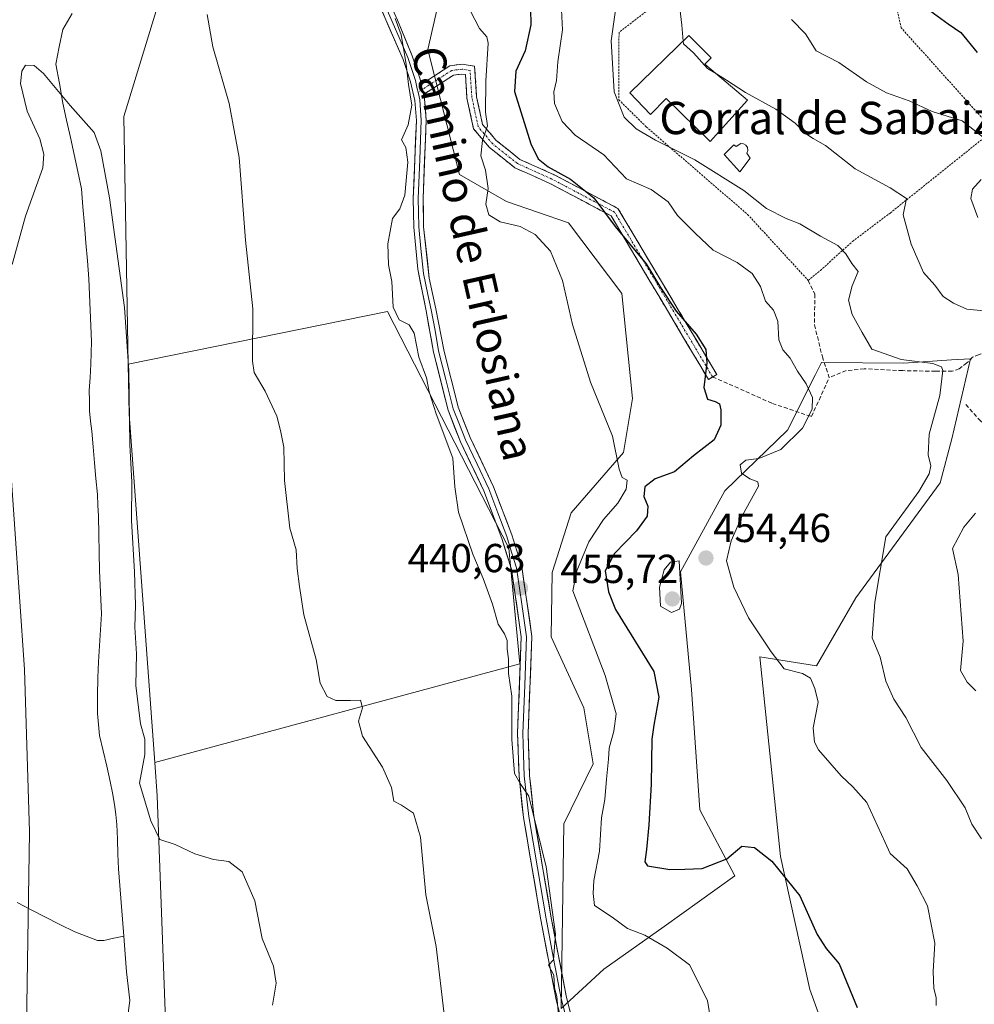
# Model space of a CAD drawing. Units: metres. Extents: x 625003 to 628470, y 4701794 to 4704169.
# Drawn here: x 627438 to 627674, y 4702089 to 4702332 of the extents above; entities that cross this region are included whole.
import ezdxf
from ezdxf.enums import TextEntityAlignment as Align

# ---------------------------------------------------------------- set-up
doc = ezdxf.new("R2010")
doc.units = ezdxf.units.M
doc.header["$MEASUREMENT"] = 0
for name, pattern in [('TRAZO_Y_PUNTO', [1, 0.5, -0.25, 0, -0.25]), ('TRAZOS', [0.75, 0.5, -0.25]), ('TRAZOSX2', [1.5, 1, -0.5])]:
    doc.linetypes.add(name, pattern=pattern)
for name, color, linetype, lineweight in [('Alambrada', 19, 'TRAZOS', 0), ('Arbolado forestal CxS', 92, 'Continuous', 0), ('Camino', 19, 'TRAZOSX2', 0), ('Camino Cxs', 19, 'Continuous', 0), ('Camino eje', 19, 'TRAZO_Y_PUNTO', 0), ('Carátula', 7, 'Continuous', 5), ('Corriente natural lineal', 142, 'Continuous', 13), ('Cultivos herbáceos CxS', 92, 'Continuous', 0), ('Cultivos leñosos CxS', 92, 'Continuous', 0), ('Curva de nivel maestra', 36, 'Continuous', 30), ('Curva de nivel normal', 36, 'Continuous', 0), ('Edificación', 1, 'Continuous', 13), ('Edificación Cxs', 1, 'Continuous', 13), ('Edificación industrial', 135, 'Continuous', 13), ('Edificación industrial Cxs', 135, 'Continuous', 13), ('Layer 0', 7, 'Continuous', 0), ('Matorral CxS', 135, 'Continuous', 0), ('Punto de cota en terreno', 7, 'Continuous', 0), ('Rótulo de punto de cota en terreno', 19, 'Continuous', 0), ('Senda', 19, 'TRAZOSX2', 0), ('Texto cartográfico', 19, 'Continuous', 0)]:
    doc.layers.add(name, color=color, linetype=linetype, lineweight=lineweight)
doc.styles.add('Arial', font='txt', dxfattribs={"height": 0.2})

# ---------------------------------------------------------------- blocks, each defined once
blk = doc.blocks.new('*U182')
at = {"layer": 'Curva de nivel normal', "color": 36, "linetype": 'Continuous', "lineweight": 0}
for points in [[(627609.9059, 4702318.8688, 465), (627612.42, 4702317.32, 465), (627617.08, 4702314.31, 465), (627624.62, 4702310.19, 465), (627629.4, 4702306.68, 465), (627631.67, 4702304.29, 465), (627633.8, 4702302.86, 465), (627636.84, 4702301.17, 465), (627644.17, 4702295.43, 465), (627652.88, 4702290.67, 465), (627656.91, 4702288.09, 465), (627656.1, 4702284.01, 465), (627658.06, 4702276.73, 465), (627661.11, 4702269.78, 465), (627663.89, 4702266.64, 465), (627665.99, 4702263.82, 465), (627668.52, 4702262.2, 465), (627671.84, 4702260.65, 465), (627676.05, 4702260.3, 465)], [(627673.96, 4702210.23, 465), (627671.09, 4702206.78, 465), (627668.24, 4702201.48, 465), (627669.69, 4702195.04, 465), (627670.93, 4702178.56, 465), (627670.28, 4702171.34, 465), (627671.87, 4702168.39, 465), (627674.08, 4702166.31, 465)]]:
    blk.add_polyline3d(points, dxfattribs=at)
blk = doc.blocks.new('*U208')
at = {"layer": 'Curva de nivel normal', "color": 36, "linetype": 'Continuous', "lineweight": 0}
for points in [[(627628.46, 4702332.36, 470), (627631.94, 4702328.77, 470), (627634.6, 4702324.57, 470), (627640.16, 4702321.66, 470), (627647, 4702316.9, 470), (627651.97, 4702314.22, 470), (627657.53, 4702312.18, 470), (627663.29, 4702309.54, 470), (627670.67, 4702307.24, 470), (627675.95, 4702303.12, 470)], [(627675.38, 4702292.73, 470), (627673.19, 4702290.4, 470), (627672.78, 4702288.07, 470), (627674.52, 4702283.32, 470)]]:
    blk.add_polyline3d(points, dxfattribs=at)
blk = doc.blocks.new('5PATER')
at = {"layer": 'Carátula', "linetype": 'Continuous', "lineweight": 5}
h = blk.add_hatch(color=250, dxfattribs=at)
edge = h.paths.add_edge_path()
edge.add_ellipse((0, 0.01), major_axis=(-1.33, -1.34), ratio=0.999422, start_angle=0, end_angle=360)

msp = doc.modelspace()

# ---------------------------------------------------------------- linework, layer by layer
at = {"layer": 'Alambrada', "color": 19, "linetype": 'TRAZOS', "lineweight": 0}
msp.add_polyline3d([(627656.57, 4702382.09, 477.91), (627633.3, 4702374, 472.21), (627616.92, 4702369.69, 468.02), (627609.42, 4702355.54, 468.17), (627603.14, 4702342.48, 466.29), (627585.82, 4702329.16, 460.95), (627585.78, 4702312.47, 460.38), (627592.57, 4702305.76, 460.34), (627617.62, 4702284.11, 459.17), (627632.59, 4702267.8, 457.25), (627635.6, 4702270.25, 457.85), (627643.55, 4702277.45, 461.15), (627652.85, 4702284.46, 464.28), (627678.35, 4702304.9, 470.53), (627655.62, 4702330.24, 472.19), (627651.64, 4702347.48, 473.78), (627653.73, 4702354.15, 474.8), (627660.56, 4702369.83, 477.01), (627656.57, 4702382.09, 477.91)], dxfattribs=at)
at = {"layer": 'Arbolado forestal CxS', "color": 92, "linetype": 'Continuous', "lineweight": 0}
for points in [[(627295.39, 4702482.01, 443.07), (627339.65, 4702472.79, 441.08), (627370.79, 4702472.13, 436.44), (627414.68, 4702470.3, 435.88), (627443.49, 4702455.97, 433.25), (627451.57, 4702435.32, 432.73), (627460.92, 4702402.92, 432.76), (627442.74, 4702369.43, 433.97), (627427.56, 4702355.81, 436.2), (627435.08, 4702278.09, 431.68), (627435.08, 4702225.45, 428.75), (627438.84, 4702171.55, 427.44), (627440.09, 4702131.43, 426.58), (627438.83, 4702051.21, 426.27), (627435.07, 4702027.39, 427.79), (627450.46, 4701979.11, 427.4), (627455.2, 4701943.67, 428.46), (627462.75, 4701923.22, 427.89), (627477.38, 4701897.26, 427.4), (627478.62, 4701874.43, 425.4), (627475.39, 4701854.49, 426.75), (627490.78, 4701850.09, 426.64), (627500.8, 4701838.53, 426.33)], [(627439.15, 4702481.73, 434.71), (627461.14, 4702467.06, 434.01), (627475.71, 4702444.58, 434.07), (627482.52, 4702402.85, 433.24), (627478.02, 4702356.38, 433.3), (627463.4, 4702308.37, 432.47), (627464.49, 4702247.08, 431.36), (627464.7, 4702234.75, 431.35), (627471.03, 4702148.55, 431.16), (627471.63, 4702140.31, 430.75), (627473.9, 4702078.14, 428.11)], [(627439.15, 4702481.73, 434.71), (627461.14, 4702467.06, 434.01), (627475.71, 4702444.58, 434.07), (627482.52, 4702402.85, 433.24), (627478.02, 4702356.38, 433.3), (627463.4, 4702308.37, 432.47), (627464.49, 4702247.08, 431.36)], [(627464.49, 4702247.08, 431.36), (627464.7, 4702234.75, 431.35), (627471.03, 4702148.55, 431.16)], [(627438.83, 4702051.21, 426.27), (627440.09, 4702131.43, 426.58), (627438.84, 4702171.55, 427.44), (627435.08, 4702225.45, 428.75)], [(627471.03, 4702148.55, 431.16), (627471.63, 4702140.31, 430.75), (627473.9, 4702078.14, 428.11), (627487.28, 4702028.32, 426.51), (627477.36, 4702019.18, 425.7), (627471.63, 4701995.53, 424.77), (627477.04, 4701951.27, 424.16), (627493.39, 4701916.72, 423.5), (627520.8, 4701864.73, 422.19), (627542.4, 4701839.29, 421.91)]]:
    msp.add_polyline3d(points, dxfattribs=at)
at = {"layer": 'Camino', "color": 19, "linetype": 'TRAZOSX2', "lineweight": 0}
for points in [[(627536.92, 4702316.27), (627544.03, 4702320.88), (627547.03, 4702321.28), (627550.13, 4702320.76), (627550.62, 4702313.23), (627552.09, 4702306.39), (627555.45, 4702302.41), (627561.33, 4702297.73), (627569.77, 4702293.94), (627585.57, 4702285.58), (627609.99, 4702244.53), (627608.96, 4702243.92)], [(627607.93, 4702243.3), (627583.85, 4702283.77), (627568.72, 4702291.78), (627560.07, 4702295.67), (627553.77, 4702300.68), (627549.87, 4702305.3), (627548.23, 4702312.9), (627547.86, 4702318.71), (627546.99, 4702318.85), (627544.88, 4702318.57), (627537.49, 4702313.78)], [(627608.96, 4702243.92), (627607.93, 4702243.3)]]:
    msp.add_lwpolyline(points, dxfattribs=at)
at = {"layer": 'Camino Cxs', "color": 19, "linetype": 'Continuous', "lineweight": 0}
msp.add_polyline3d([(627537.49, 4702313.78, 440.29), (627536.92, 4702316.27, 440.22), (627540.48, 4702318.58, 440.66), (627544.03, 4702320.88, 441.47), (627547.03, 4702321.28, 442.37), (627550.13, 4702320.76, 443.14), (627550.37, 4702317, 443.25), (627550.62, 4702313.23, 443.67), (627551.35, 4702309.81, 444.29), (627552.09, 4702306.39, 444.91), (627553.77, 4702304.4, 445.4), (627555.45, 4702302.41, 445.71), (627558.39, 4702300.07, 446.64), (627561.33, 4702297.73, 447.25), (627565.55, 4702295.84, 448.88), (627569.77, 4702293.94, 449.16), (627573.72, 4702291.85, 449.62), (627577.67, 4702289.76, 449.93), (627581.62, 4702287.67, 450.28), (627585.57, 4702285.58, 451.06), (627588.01, 4702281.47, 450.39), (627590.45, 4702277.37, 450.25), (627592.9, 4702273.26, 450.13), (627595.34, 4702269.16, 450.03), (627597.78, 4702265.05, 450.04), (627600.22, 4702260.95, 449.93), (627602.67, 4702256.85, 449.89), (627605.11, 4702252.74, 449.76), (627607.55, 4702248.64, 449.89), (627609.99, 4702244.53, 450.33), (627607.93, 4702243.3, 450.04), (627605.52, 4702247.35, 449.55), (627603.12, 4702251.4, 449.39), (627600.71, 4702255.44, 449.45), (627598.3, 4702259.49, 449.5), (627595.89, 4702263.54, 449.65), (627593.48, 4702267.59, 449.63), (627591.08, 4702271.63, 449.72), (627588.67, 4702275.68, 449.84), (627586.26, 4702279.73, 449.95), (627583.85, 4702283.77, 450.16), (627580.07, 4702285.78, 449.67), (627576.28, 4702287.78, 449.04), (627572.5, 4702289.78, 448.91), (627568.72, 4702291.78, 448.36), (627564.39, 4702293.73, 447.99), (627560.07, 4702295.67, 446.98), (627556.92, 4702298.17, 446.27), (627553.77, 4702300.68, 445.54), (627551.82, 4702302.99, 445.03), (627549.87, 4702305.3, 444.26), (627549.05, 4702309.1, 443.59), (627548.23, 4702312.9, 443.11), (627548.05, 4702315.8, 442.72), (627547.86, 4702318.71, 442.32), (627546.99, 4702318.85, 442.06), (627544.88, 4702318.57, 441.52), (627541.18, 4702316.18, 440.72), (627537.49, 4702313.78, 440.29)], close=True, dxfattribs=at)
at = {"layer": 'Camino eje', "color": 19, "linetype": 'TRAZO_Y_PUNTO', "lineweight": 0}
for points in [[(627608.96, 4702243.92), (627584.71, 4702284.68), (627569.24, 4702292.86), (627560.7, 4702296.7), (627554.61, 4702301.54), (627550.98, 4702305.84), (627549.43, 4702313.07), (627548.99, 4702319.73), (627547.01, 4702320.06), (627544.46, 4702319.73), (627537.2, 4702315.03)], [(627537.2, 4702315.03), (627536.13, 4702314.33)]]:
    msp.add_lwpolyline(points, dxfattribs=at)
at = {"layer": 'Corriente natural lineal', "color": 142, "linetype": 'Continuous', "lineweight": 13}
for points in [[(627450.65, 4702333.78, 430.66), (627448.3, 4702329.85, 430.98), (627447.42, 4702325.57, 430.97), (627446.54, 4702321.28, 430.6), (627447.44, 4702316.46, 430.55), (627448.33, 4702311.64, 430.46), (627449.25, 4702307.41, 429.99), (627450.16, 4702303.17, 429.37), (627451.08, 4702298.94, 429.76), (627451.99, 4702294.7, 429.76), (627452.91, 4702290.47, 429.49), (627453.28, 4702286.02, 429), (627453.65, 4702281.57, 428.54), (627454.02, 4702277.12, 428.44), (627454.39, 4702272.67, 428.52), (627454.76, 4702268.22, 428.63), (627454.91, 4702264.33, 428.82), (627455.06, 4702260.45, 428.5), (627455.2, 4702256.56, 428.26), (627455.35, 4702252.67, 428.26), (627455.29, 4702249.88, 428.33), (627455.22, 4702247.08, 428.44), (627455.03, 4702243.81, 428.65), (627454.84, 4702240.54, 428.79), (627454.86, 4702238.04, 428.83), (627454.87, 4702235.53, 428.7), (627455.17, 4702233.02, 428.54), (627455.46, 4702230.51, 428.38), (627455.81, 4702226.6, 428.1), (627456.16, 4702222.69, 427.73), (627456.5, 4702218.77, 426.94), (627456.85, 4702214.86, 426.69), (627456.98, 4702212.17, 426.66), (627457.11, 4702209.47, 426.75), (627457.19, 4702204.97, 426.78), (627457.28, 4702200.47, 426.89), (627457.36, 4702195.97, 426.87), (627457.52, 4702192.42, 426.78), (627457.67, 4702188.87, 426.7), (627457.83, 4702185.32, 426.85), (627457.6, 4702181.37, 426.88), (627457.38, 4702177.43, 426.91), (627457.15, 4702173.48, 427.18), (627456.92, 4702169.53, 427.23), (627456.89, 4702165.1, 427.08), (627456.85, 4702160.66, 427.08), (627457.12, 4702157.95, 427.14), (627457.38, 4702155.24, 427), (627458.26, 4702151.45, 426.97), (627459.15, 4702147.66, 427.05), (627460.03, 4702143.87, 427.18), (627460.55, 4702141.02, 427.02), (627461.07, 4702138.17, 426.82), (627461.37, 4702135.69, 426.68), (627461.66, 4702133.2, 426.6), (627461.8, 4702129.56, 426.94), (627461.93, 4702125.91, 426.72), (627462.07, 4702122.27, 426.35), (627462.39, 4702118.1, 426.13), (627462.71, 4702113.94, 426.02), (627463.03, 4702109.77, 426.67), (627463.35, 4702105.61, 425.99)], [(627437.01, 4702113.89, 427.23), (627440.45, 4702112.12, 426.86), (627443.89, 4702110.36, 426.56), (627447.59, 4702108.51, 426.21), (627451.3, 4702106.65, 425.96), (627454.08, 4702105.6, 425.89), (627456.85, 4702104.54, 425.78), (627458.44, 4702104.54, 425.78), (627460.9, 4702105.07, 425.97), (627463.35, 4702105.61, 425.99)], [(627463.35, 4702105.61, 425.99), (627463.69, 4702101.19, 425.51), (627464.03, 4702096.77, 425.85), (627464.43, 4702093.25, 426.25), (627464.83, 4702089.73, 426.1), (627464.56, 4702087.19, 426.17), (627464.28, 4702084.64, 426.37), (627463.38, 4702081.27, 426.54), (627462.48, 4702077.89, 426.53), (627461.58, 4702074.52, 426.5), (627461.63, 4702071.1, 426.33), (627461.68, 4702067.67, 426.09), (627461.73, 4702064.25, 425.98), (627461.92, 4702061.67, 426.12), (627462.11, 4702059.08, 426.32), (627462.16, 4702054.96, 426.21), (627462.2, 4702050.85, 426), (627462.25, 4702046.73, 425.89), (627462.52, 4702043.51, 425.87), (627462.79, 4702040.29, 425.74)]]:
    msp.add_polyline3d(points, dxfattribs=at)
at = {"layer": 'Cultivos herbáceos CxS', "color": 92, "linetype": 'Continuous', "lineweight": 0}
for points in [[(627295.39, 4702482.01, 443.07), (627339.65, 4702472.79, 441.08), (627370.79, 4702472.13, 436.44), (627414.68, 4702470.3, 435.88), (627443.49, 4702455.97, 433.25), (627451.57, 4702435.32, 432.73), (627460.92, 4702402.92, 432.76), (627442.74, 4702369.43, 433.97), (627427.56, 4702355.81, 436.2), (627435.08, 4702278.09, 431.68), (627435.08, 4702225.45, 428.75), (627438.84, 4702171.55, 427.44), (627440.09, 4702131.43, 426.58), (627438.83, 4702051.21, 426.27), (627435.07, 4702027.39, 427.79), (627450.46, 4701979.11, 427.4), (627455.2, 4701943.67, 428.46), (627462.75, 4701923.22, 427.89), (627477.38, 4701897.26, 427.4), (627478.62, 4701874.43, 425.4), (627475.39, 4701854.49, 426.75), (627490.78, 4701850.09, 426.64), (627500.8, 4701838.53, 426.33)], [(627473.9, 4702078.14, 428.11), (627471.63, 4702140.31, 430.75), (627471.03, 4702148.55, 431.16), (627561.28, 4702172.94, 441.09), (627558.56, 4702201.54, 441.07), (627528.6, 4702260.1, 439.69), (627464.49, 4702247.08, 431.36), (627463.4, 4702308.37, 432.47), (627478.02, 4702356.38, 433.3), (627482.52, 4702402.85, 433.24), (627475.71, 4702444.58, 434.07), (627461.14, 4702467.06, 434.01), (627439.15, 4702481.73, 434.71)], [(627439.15, 4702481.73, 434.71), (627461.14, 4702467.06, 434.01), (627475.71, 4702444.58, 434.07), (627482.52, 4702402.85, 433.24), (627478.02, 4702356.38, 433.3), (627463.4, 4702308.37, 432.47), (627464.49, 4702247.08, 431.36)], [(627545.97, 4702357.51, 442.52), (627538.57, 4702324.94, 440.92), (627546.37, 4702294.02, 443.66), (627557.98, 4702287.34, 445.2), (627573.36, 4702282.03, 447.41), (627586.53, 4702264.59, 448.36), (627589.12, 4702238.62, 447.11), (627586.93, 4702225.23, 445.63), (627573.98, 4702210.29, 443.67), (627569.28, 4702195.56, 443.29), (627569.07, 4702179.68, 442.17), (627577.15, 4702162.11, 442.94), (627579.42, 4702148.2, 444.57), (627572.19, 4702133.41, 442.7), (627571.48, 4702087.67, 440.36), (627582.03, 4702097.47, 442.53), (627597, 4702108.02, 445.53), (627614.45, 4702120.54, 448.55), (627605.77, 4702136.82, 452.11), (627603.71, 4702166.61, 452.74), (627601.04, 4702195.75, 454.56), (627611.95, 4702215.72, 454.67), (627627.44, 4702230.73, 454.99), (627634.32, 4702244.35, 455.65), (627635.89, 4702247.46, 456), (627656.23, 4702247.36, 458.91), (627668.07, 4702248.12, 460.82), (627672.72, 4702248.42, 461.76), (627668.15, 4702228.62, 461.75), (627665.26, 4702217.75, 461.42), (627644.41, 4702189.26, 459.49), (627634.69, 4702172.5, 455.48), (627620.66, 4702174.67, 454.72), (627625.77, 4702125.28, 450.44), (627632.98, 4702092.44, 448.65), (627647.36, 4702052.81, 449.5)], [(627545.97, 4702357.51, 442.52), (627538.57, 4702324.94, 440.92), (627546.37, 4702294.02, 443.66), (627557.98, 4702287.34, 445.2), (627573.36, 4702282.03, 447.41), (627586.53, 4702264.59, 448.36), (627589.12, 4702238.62, 447.11), (627586.93, 4702225.23, 445.63), (627573.98, 4702210.29, 443.67), (627569.28, 4702195.56, 443.29), (627569.07, 4702179.68, 442.17), (627577.15, 4702162.11, 442.94), (627579.42, 4702148.2, 444.57), (627572.19, 4702133.41, 442.7), (627571.48, 4702087.67, 440.36), (627582.03, 4702097.47, 442.53), (627597, 4702108.02, 445.53), (627614.45, 4702120.54, 448.55), (627605.77, 4702136.82, 452.11), (627603.71, 4702166.61, 452.74), (627601.04, 4702195.75, 454.56), (627611.95, 4702215.72, 454.67), (627627.44, 4702230.73, 454.99), (627634.32, 4702244.35, 455.65), (627635.89, 4702247.46, 456), (627656.23, 4702247.36, 458.91), (627668.07, 4702248.12, 460.82), (627672.72, 4702248.42, 461.76), (627668.15, 4702228.62, 461.75), (627665.26, 4702217.75, 461.42), (627644.41, 4702189.26, 459.49), (627634.69, 4702172.5, 455.48), (627620.66, 4702174.67, 454.72), (627625.77, 4702125.28, 450.44), (627632.98, 4702092.44, 448.65), (627647.36, 4702052.81, 449.5)], [(627471.03, 4702148.55, 431.16), (627561.28, 4702172.94, 441.09), (627558.56, 4702201.54, 441.07), (627528.6, 4702260.1, 439.69), (627464.49, 4702247.08, 431.36)], [(627435.08, 4702225.45, 428.75), (627438.84, 4702171.55, 427.44), (627440.09, 4702131.43, 426.58), (627438.83, 4702051.21, 426.27), (627435.07, 4702027.39, 427.79), (627450.46, 4701979.11, 427.4), (627455.2, 4701943.67, 428.46), (627462.75, 4701923.22, 427.89), (627477.38, 4701897.26, 427.4), (627478.62, 4701874.43, 425.4), (627475.39, 4701854.49, 426.75), (627490.78, 4701850.09, 426.64), (627500.8, 4701838.53, 426.33), (627349.13, 4701835.77, 441.09)], [(627471.03, 4702148.55, 431.16), (627471.63, 4702140.31, 430.75), (627473.9, 4702078.14, 428.11), (627487.28, 4702028.32, 426.51), (627477.36, 4702019.18, 425.7), (627471.63, 4701995.53, 424.77), (627477.04, 4701951.27, 424.16), (627493.39, 4701916.72, 423.5), (627520.8, 4701864.73, 422.19), (627542.4, 4701839.29, 421.91)]]:
    msp.add_polyline3d(points, dxfattribs=at)
at = {"layer": 'Cultivos leñosos CxS', "color": 92, "linetype": 'Continuous', "lineweight": 0}
msp.add_polyline3d([(627471.03, 4702148.55, 431.16), (627464.7, 4702234.75, 431.35), (627464.49, 4702247.08, 431.36), (627528.6, 4702260.1, 439.69), (627558.56, 4702201.54, 441.07), (627561.28, 4702172.94, 441.09), (627471.03, 4702148.55, 431.16)], close=True, dxfattribs=at)
for points in [[(627471.03, 4702148.55, 431.16), (627561.28, 4702172.94, 441.09), (627558.56, 4702201.54, 441.07), (627528.6, 4702260.1, 439.69), (627464.49, 4702247.08, 431.36)], [(627464.49, 4702247.08, 431.36), (627464.7, 4702234.75, 431.35), (627471.03, 4702148.55, 431.16)]]:
    msp.add_polyline3d(points, dxfattribs=at)
at = {"layer": 'Curva de nivel maestra', "color": 36, "linetype": 'Continuous', "lineweight": 30}
for points in [[(627563.85, 4702338.98, 450), (627564, 4702331.03, 450), (627562.62, 4702324.62, 450), (627560.32, 4702319.56, 450), (627560, 4702314.49, 450), (627564.04, 4702301.61, 450), (627565.87, 4702297.85, 450), (627568.34, 4702295.89, 450), (627573.82, 4702292.87, 450), (627579.59, 4702288.2, 450), (627584.86, 4702281.14, 450), (627592.5, 4702271.93, 450), (627596.11, 4702266.08, 450), (627599.99, 4702260.22, 450), (627604.87, 4702254.48, 450), (627607.29, 4702250.68, 450), (627607.52, 4702247.41, 450), (627606.8, 4702241.35, 450), (627607.7, 4702238.42, 450), (627609.6, 4702237.81, 450), (627610.65, 4702237.27, 450), (627611, 4702235.8, 450), (627611.02, 4702232.01, 450), (627609.31, 4702228.33, 450), (627604.23, 4702224.4, 450), (627599.58, 4702220.48, 450), (627594.79, 4702218.68, 450), (627592.21, 4702216.77, 450), (627591.94, 4702214.39, 450), (627592.98, 4702211.92, 450), (627592.78, 4702209.5, 450), (627590.11, 4702205.84, 450), (627584.7, 4702200.27, 450), (627582.43, 4702196, 450), (627583.21, 4702190.76, 450), (627584.97, 4702186.42, 450), (627594.46, 4702171.04, 450), (627595.69, 4702164.7, 450), (627594.4, 4702157.82, 450), (627593.96, 4702154.33, 450), (627593.78, 4702143.18, 450), (627593.23, 4702133.11, 450), (627592.59, 4702127.01, 450), (627592.23, 4702123.95, 450), (627592.88, 4702123, 450), (627598.42, 4702122.08, 450), (627602.09, 4702122.2, 450), (627606.41, 4702122.31, 450), (627612.52, 4702124.7, 450), (627616.19, 4702127.86, 450), (627619.28, 4702127.53, 450), (627623.61, 4702124.19, 450), (627630.55, 4702115.57, 450), (627634.82, 4702106, 450), (627637.04, 4702102.51, 450), (627640.28, 4702098.73, 450), (627644.71, 4702087.97, 450)], [(627662.65, 4702334.59, 475), (627667.22, 4702331.25, 475), (627670.31, 4702329.12, 475), (627674.34, 4702324.2, 475)]]:
    msp.add_polyline3d(points, dxfattribs=at)
at = {"layer": 'Curva de nivel normal', "color": 36, "linetype": 'Continuous', "lineweight": 0}
for points in [[(627585.51, 4702338.85, 460), (627583.92, 4702327.09, 460), (627584.59, 4702314.48, 460), (627587.1, 4702308.14, 460), (627590.05, 4702305.27, 460), (627594.83, 4702302.51, 460), (627604.58, 4702297.6, 460), (627616.65, 4702290.07, 460), (627622.3, 4702285.62, 460), (627627.18, 4702283.1, 460), (627630.54, 4702281.82, 460), (627635.65, 4702278.78, 460), (627639.96, 4702276.45, 460), (627641.94, 4702274.41, 460), (627643.38, 4702271.95, 460), (627644.97, 4702269.98, 460), (627643.49, 4702266.49, 460), (627642.56, 4702262.9, 460), (627643.46, 4702259.36, 460), (627645.91, 4702254.94, 460), (627648.35, 4702250.76, 460), (627655.57, 4702248.26, 460), (627663.38, 4702247.21, 460), (627665.57, 4702246.42, 460), (627665.91, 4702245.53, 460), (627665.18, 4702239.35, 460), (627662.54, 4702229.73, 460), (627662.25, 4702224.62, 460), (627662.88, 4702221.92, 460), (627662.54, 4702219.95, 460), (627659.97, 4702215.58, 460), (627651.8, 4702204.41, 460), (627649.08, 4702188.22, 460), (627648.45, 4702179.43, 460), (627650.4, 4702174.64, 460), (627651.77, 4702168.68, 460), (627653.78, 4702164.21, 460), (627656.7, 4702159.69, 460), (627660.49, 4702152.26, 460), (627666.86, 4702144.11, 460), (627671.42, 4702137.34, 460), (627673.07, 4702133.33, 460), (627675.43, 4702129.69, 460)], [(627547.92, 4702336.64, 445), (627551.36, 4702330.07, 445), (627553.12, 4702328.04, 445), (627553.45, 4702326.48, 445), (627552.88, 4702317.07, 445), (627552.83, 4702309.4, 445), (627553.32, 4702306.07, 445), (627552.1, 4702302.4, 445), (627551.68, 4702298.57, 445), (627552.77, 4702295.07, 445), (627553.5, 4702290.57, 445), (627552.91, 4702286.66, 445), (627553.62, 4702284.02, 445), (627556.43, 4702282.29, 445), (627561.37, 4702281.17, 445), (627565.12, 4702279.17, 445), (627568.86, 4702275.07, 445), (627571.81, 4702267.81, 445), (627574.28, 4702256.87, 445), (627578.77, 4702242.61, 445), (627584.25, 4702229.31, 445), (627585.84, 4702221.12, 445), (627586.59, 4702219.06, 445), (627587.8, 4702218.37, 445), (627587.57, 4702216.17, 445), (627585.51, 4702212.66, 445), (627582, 4702208.69, 445), (627578.36, 4702203.14, 445), (627575.39, 4702195.94, 445), (627574.42, 4702191, 445), (627582.39, 4702170.08, 445), (627585.09, 4702160.58, 445), (627584.58, 4702156.27, 445), (627583.35, 4702152.1, 445), (627583.22, 4702149.35, 445), (627582.7, 4702144.47, 445), (627582.31, 4702139.44, 445), (627581.51, 4702134.83, 445), (627581, 4702126.66, 445), (627579.61, 4702119.4, 445), (627579.44, 4702116.14, 445), (627579.75, 4702113.2, 445), (627584.11, 4702110.31, 445), (627587.96, 4702107.52, 445), (627592.17, 4702105.86, 445), (627597.75, 4702102.66, 445), (627603.23, 4702098.48, 445), (627607.72, 4702089.71, 445), (627608.83, 4702082.52, 445)], [(627664.26, 4702088.43, 455), (627664.24, 4702090.4, 455), (627663.7, 4702092.63, 455), (627663.53, 4702096.83, 455), (627663.89, 4702103.84, 455), (627662.11, 4702113.09, 455), (627659.5, 4702118.01, 455), (627657.08, 4702122.29, 455), (627652.88, 4702126.08, 455), (627651.6, 4702128.75, 455), (627647.07, 4702138.65, 455), (627643.66, 4702142.57, 455), (627640.71, 4702145.25, 455), (627635.18, 4702151.7, 455), (627634.17, 4702153.56, 455), (627633.86, 4702157.09, 455), (627635.03, 4702163.47, 455), (627634.22, 4702166.83, 455), (627633.16, 4702169.4, 455), (627631.22, 4702170.6, 455), (627626.63, 4702171.75, 455), (627623.47, 4702175.91, 455), (627617.86, 4702184.34, 455), (627614.23, 4702191.9, 455), (627612.37, 4702198.41, 455), (627613.53, 4702203.36, 455), (627616.29, 4702209.56, 455), (627620.3, 4702216.88, 455), (627620.13, 4702217.97, 455), (627618.2, 4702218.68, 455), (627616.11, 4702220.16, 455), (627615.78, 4702222.2, 455), (627617.2, 4702223.34, 455), (627620.36, 4702223.76, 455), (627625.84, 4702226.01, 455), (627631.2, 4702231.21, 455), (627633.61, 4702235.92, 455), (627633.65, 4702238.8, 455), (627632.13, 4702242.21, 455), (627629.98, 4702245.31, 455), (627628.17, 4702248.53, 455), (627626.3, 4702250.66, 455), (627625.33, 4702253.12, 455), (627625.08, 4702257.74, 455), (627624.04, 4702260.4, 455), (627622.05, 4702262.69, 455), (627620.77, 4702266.26, 455), (627618.78, 4702269.5, 455), (627615.03, 4702272.26, 455), (627609.07, 4702275.31, 455), (627604.61, 4702279.51, 455), (627600.32, 4702283.89, 455), (627598, 4702287.24, 455), (627593.74, 4702290.3, 455), (627587.68, 4702292.91, 455), (627582.03, 4702298.88, 455), (627574.99, 4702303.76, 455), (627571.78, 4702307.12, 455), (627569.9, 4702311.54, 455), (627569.71, 4702314.46, 455), (627570.34, 4702317.28, 455), (627570.68, 4702321.82, 455), (627571.87, 4702329.81, 455), (627571.53, 4702336.33, 455)], [(627600.58, 4702337.35, 465), (627601.32, 4702330.96, 465), (627601.68, 4702327.01, 465)], [(627483.95, 4702333.55, 435), (627485.36, 4702325.55, 435), (627489.47, 4702311.55, 435), (627491.88, 4702298.18, 435), (627493.44, 4702277.77, 435), (627495.3, 4702260.74, 435), (627495.22, 4702247.84, 435), (627495.64, 4702245, 435), (627498.36, 4702240.41, 435), (627501.2, 4702234.2, 435), (627502.11, 4702230.7, 435), (627502.98, 4702226.54, 435), (627503.08, 4702218.28, 435), (627504.47, 4702206.51, 435), (627506, 4702201.16, 435), (627506.24, 4702196.52, 435), (627506.78, 4702192.08, 435), (627507.86, 4702185.09, 435), (627510.93, 4702174.02, 435), (627511.89, 4702168.15, 435), (627513.68, 4702164.92, 435), (627515.78, 4702163.91, 435), (627519.46, 4702163.89, 435), (627521.87, 4702163.98, 435), (627522.43, 4702162.09, 435), (627521.41, 4702158.75, 435), (627522.39, 4702155.09, 435), (627527.33, 4702147.42, 435), (627529.56, 4702142.41, 435), (627530.11, 4702139.01, 435), (627532, 4702137.99, 435), (627535, 4702136.06, 435), (627536.74, 4702130.06, 435), (627538.06, 4702115.8, 435), (627540.59, 4702103.01, 435), (627542.7, 4702085.58, 435)], [(627570.89, 4702086.14, 440), (627570.44, 4702090.7, 440), (627569.88, 4702092.81, 440), (627569.74, 4702095.99, 440), (627568.42, 4702098.47, 440), (627569.65, 4702099.74, 440), (627570.08, 4702106.13, 440), (627567.8, 4702122.71, 440), (627563.51, 4702140.19, 440), (627561.41, 4702143.34, 440), (627559.95, 4702145.85, 440), (627559.34, 4702154.24, 440), (627559.36, 4702164.93, 440), (627558.51, 4702170.6, 440), (627558.53, 4702174.16, 440), (627558.17, 4702176.59, 440), (627558.15, 4702178.72, 440), (627557.5, 4702180.4, 440), (627555.9, 4702182.81, 440), (627554.5, 4702187.74, 440), (627552.25, 4702194.1, 440), (627549.68, 4702200.06, 440), (627546.16, 4702210.48, 440), (627545.25, 4702216.7, 440), (627544.77, 4702223.82, 440), (627540.62, 4702234.76, 440), (627538.87, 4702240.22, 440), (627538.26, 4702243.68, 440), (627536.29, 4702248.85, 440), (627535.15, 4702254.71, 440), (627533.94, 4702256.84, 440), (627531.47, 4702258.03, 440), (627529.96, 4702261.18, 440), (627529.66, 4702267.52, 440), (627528.82, 4702271.62, 440), (627528.62, 4702276.86, 440), (627529.83, 4702283.14, 440), (627531.66, 4702285.54, 440), (627532.83, 4702288.89, 440), (627533.58, 4702297.06, 440), (627533.14, 4702300.69, 440), (627532, 4702302.55, 440), (627533.69, 4702306.24, 440), (627534.56, 4702311.16, 440), (627533.76, 4702316.25, 440), (627533.22, 4702321.32, 440), (627531.94, 4702328.56, 440), (627530.45, 4702332.57, 440)], [(627601.68, 4702327.01, 465), (627601.74, 4702326.35, 465), (627604.23, 4702324.12, 465), (627607.68, 4702320.24, 465), (627609.91, 4702318.87, 465)], [(627435.78, 4702271.73, 430), (627439.07, 4702283.71, 430), (627443.35, 4702295.68, 430), (627443.61, 4702299.06, 430), (627442.65, 4702302.84, 430), (627439.52, 4702309.62, 430), (627437.8, 4702316.48, 430), (627438.13, 4702319.58, 430), (627439.1, 4702321.06, 430), (627441.18, 4702320.93, 430), (627443.49, 4702318.94, 430), (627450.13, 4702311.02, 430), (627456.05, 4702304.38, 430), (627457.73, 4702299.86, 430), (627459.83, 4702288.23, 430), (627463.59, 4702261.07, 430), (627464.66, 4702245.42, 430), (627464.84, 4702227.24, 430), (627465.36, 4702217.92, 430), (627465.25, 4702208.44, 430), (627466.02, 4702195.68, 430), (627466.27, 4702187.44, 430), (627466.09, 4702182.01, 430), (627466.52, 4702175.41, 430), (627466.34, 4702167.58, 430), (627467.53, 4702158.09, 430), (627468.58, 4702154.29, 430), (627468.56, 4702150.55, 430), (627467.27, 4702143.45, 430), (627470.04, 4702134.16, 430), (627472.25, 4702129.54, 430), (627476.06, 4702128.31, 430), (627480.94, 4702125.93, 430), (627485.57, 4702124.54, 430), (627489.38, 4702124.07, 430), (627492.68, 4702121.48, 430), (627495.75, 4702114.33, 430), (627497.59, 4702105.01, 430), (627500.42, 4702098.22, 430), (627501.03, 4702093.96, 430), (627500.17, 4702088.5, 430)], [(627598.76, 4702185.65, 455), (627600.78, 4702186.49, 455), (627601.26, 4702187.91, 455), (627600.68, 4702198.41, 455), (627598.55, 4702198.11, 455), (627596.96, 4702196.21, 455), (627595.82, 4702191.93, 455), (627596.06, 4702187.19, 455), (627598.76, 4702185.65, 455)]]:
    msp.add_polyline3d(points, dxfattribs=at)
at = {"layer": 'Edificación', "color": 1, "linetype": 'Continuous', "lineweight": 13}
msp.add_polyline3d([(627617.18, 4702301.21, 463.11), (627617.55, 4702300.63, 463.05), (627617.64, 4702299.96, 462.95), (627617.44, 4702299.31, 462.81), (627618.28, 4702298.02, 462.66), (627615.73, 4702294.67, 461.14), (627611.78, 4702298.93, 461.74), (627614.23, 4702301.31, 462.73), (627614.8, 4702300.91, 462.73), (627615.92, 4702301.63, 463.04), (627616.6, 4702301.56, 463.11), (627617.18, 4702301.21, 463.11)], dxfattribs=at)
at = {"layer": 'Edificación Cxs', "color": 1, "linetype": 'Continuous', "lineweight": 13}
msp.add_polyline3d([(627617.18, 4702301.21, 463.11), (627617.55, 4702300.63, 463.05), (627617.64, 4702299.96, 462.95), (627617.44, 4702299.31, 462.81), (627618.28, 4702298.02, 462.66), (627615.73, 4702294.67, 461.14), (627611.78, 4702298.93, 461.74), (627614.23, 4702301.31, 462.73), (627614.8, 4702300.91, 462.73), (627615.92, 4702301.63, 463.04), (627616.6, 4702301.56, 463.11), (627617.18, 4702301.21, 463.11)], close=True, dxfattribs=at)
at = {"layer": 'Edificación industrial', "color": 135, "linetype": 'Continuous', "lineweight": 13}
msp.add_polyline3d([(627607.03, 4702321.31, 464.82), (627617.55, 4702312.38, 464.67), (627608.34, 4702302.13, 462.01), (627597.51, 4702312.77, 462.8), (627593.57, 4702308.84, 461.37), (627588.51, 4702314.16, 461.38), (627603.11, 4702328.41, 465.44), (627608.57, 4702322.81, 465.47), (627607.03, 4702321.31, 464.82)], dxfattribs=at)
at = {"layer": 'Edificación industrial Cxs', "color": 135, "linetype": 'Continuous', "lineweight": 13}
msp.add_polyline3d([(627607.03, 4702321.31, 464.82), (627617.55, 4702312.38, 464.67), (627608.34, 4702302.13, 462.01), (627597.51, 4702312.77, 462.8), (627593.57, 4702308.84, 461.37), (627588.51, 4702314.16, 461.38), (627603.11, 4702328.41, 465.44), (627608.57, 4702322.81, 465.47), (627607.03, 4702321.31, 464.82)], close=True, dxfattribs=at)
at = {"layer": 'Layer 0', "linetype": 'Continuous', "lineweight": 0}
for points in [[(627460.63, 4702478.92), (627466.49, 4702471.53), (627469.09, 4702466.99), (627475.74, 4702453.15), (627482.09, 4702435.85), (627485.23, 4702428.45), (627490.05, 4702420.32), (627497.23, 4702407.14), (627511.65, 4702383.51), (627513.84, 4702379.48), (627517.49, 4702367.65), (627519.14, 4702361.46), (627523.16, 4702349.67), (627531.02, 4702332.2), (627534.7, 4702323.32), (627536.63, 4702317.55), (627536.92, 4702316.27)], [(627576.84, 4702064.4), (627570.26, 4702089.87), (627566.5, 4702109.68), (627562.2, 4702134.98), (627561.1, 4702145.14), (627560.72, 4702155.75), (627561.66, 4702179.6), (627559.23, 4702196.38), (627556.82, 4702204), (627552.41, 4702215.72), (627546.63, 4702227.87), (627543.57, 4702235.67), (627539.94, 4702250.06), (627538.16, 4702260.24), (627536.05, 4702270.59), (627535.1, 4702280.96), (627534.96, 4702288.09), (627535.71, 4702307.38), (627535.35, 4702312.32), (627534.3, 4702316.89), (627532.43, 4702322.47), (627519.93, 4702351.25)], [(627525.48, 4702341.73), (627531.73, 4702327.34), (627533.57, 4702322.9), (627535.47, 4702317.22), (627535.94, 4702315.16), (627536.13, 4702314.33)], [(627536.13, 4702314.33), (627536.55, 4702312.5), (627536.74, 4702309.87), (627536.92, 4702307.4), (627536.54, 4702297.72), (627536.17, 4702288.08), (627536.23, 4702284.71), (627536.31, 4702281.02), (627536.79, 4702275.66), (627537.49, 4702269.48), (627538.54, 4702264.31), (627539.34, 4702260.49), (627540.33, 4702255.43), (627541.22, 4702250.34), (627543.01, 4702243.27), (627544.82, 4702236.07), (627546.35, 4702232.17), (627547.83, 4702228.39), (627550.72, 4702222.32), (627553.61, 4702216.24), (627555.85, 4702210.29), (627558.06, 4702204.43), (627559.26, 4702200.62), (627560.51, 4702196.68), (627561.72, 4702188.29), (627562.97, 4702179.67), (627562.5, 4702167.68), (627562.03, 4702155.75), (627562.22, 4702150.45), (627562.41, 4702145.23), (627563.5, 4702135.16), (627565.65, 4702122.51), (627567.79, 4702109.92), (627569.66, 4702100.06), (627571.54, 4702090.16), (627578.1, 4702064.75)], [(627536.92, 4702316.27), (627537.49, 4702313.78)], [(627537.49, 4702313.78), (627537.74, 4702312.68), (627538.13, 4702307.42), (627537.37, 4702288.06), (627537.52, 4702281.06), (627538.92, 4702268.37), (627540.52, 4702260.74), (627542.49, 4702250.61), (627546.07, 4702236.47), (627549.03, 4702228.91), (627554.81, 4702216.75), (627559.29, 4702204.86), (627561.78, 4702196.97), (627564.28, 4702179.74), (627563.33, 4702155.75), (627563.71, 4702145.32), (627564.79, 4702135.34), (627569.08, 4702110.15), (627572.81, 4702090.44), (627579.36, 4702065.1)]]:
    msp.add_lwpolyline(points, dxfattribs=at)
for points in [[(627529.06, 4702336.57, 440.02), (627531.02, 4702332.2, 440.06), (627532.86, 4702327.76, 440.09), (627534.7, 4702323.32, 440.19), (627535.67, 4702320.44, 440.17), (627536.63, 4702317.55, 440.19), (627536.92, 4702316.27, 440.22), (627537.49, 4702313.78, 440.3), (627537.74, 4702312.68, 440.33), (627537.94, 4702310.05, 440.4), (627538.13, 4702307.42, 440.5), (627537.94, 4702302.58, 440.63), (627537.75, 4702297.74, 440.78), (627537.56, 4702292.9, 440.86), (627537.37, 4702288.06, 440.86), (627537.44, 4702284.56, 440.95), (627537.52, 4702281.06, 441.02), (627537.98, 4702276.83, 441.17), (627538.45, 4702272.6, 441.27), (627538.92, 4702268.37, 441.29), (627539.72, 4702264.56, 441.23), (627540.52, 4702260.74, 441.22), (627541.18, 4702257.36, 441.26), (627541.83, 4702253.99, 441.32), (627542.49, 4702250.61, 441.41), (627543.68, 4702245.9, 441.49), (627544.88, 4702241.18, 441.4), (627546.07, 4702236.47, 441.37), (627547.55, 4702232.69, 441.47), (627549.03, 4702228.91, 441.54), (627550.96, 4702224.86, 441.26), (627552.88, 4702220.8, 441.32), (627554.81, 4702216.75, 441.3), (627556.3, 4702212.79, 441.08), (627557.8, 4702208.82, 441.18), (627559.29, 4702204.86, 441.15), (627560.54, 4702200.92, 440.98), (627561.78, 4702196.97, 440.88), (627562.41, 4702192.66, 440.95), (627563.03, 4702188.36, 441.02), (627563.66, 4702184.05, 440.92), (627564.28, 4702179.74, 440.93), (627564.09, 4702174.94, 441.16), (627563.9, 4702170.14, 441.15), (627563.71, 4702165.35, 440.97), (627563.52, 4702160.55, 440.87), (627563.33, 4702155.75, 440.81), (627563.46, 4702152.27, 440.76), (627563.58, 4702148.8, 440.57), (627563.71, 4702145.32, 440.46), (627564.07, 4702141.99, 440.32), (627564.43, 4702138.67, 440.06), (627564.79, 4702135.34, 439.98), (627565.51, 4702131.14, 439.9), (627566.22, 4702126.94, 439.82), (627566.94, 4702122.75, 439.89), (627567.65, 4702118.55, 440.1), (627568.37, 4702114.35, 440.19), (627569.08, 4702110.15, 439.93), (627569.83, 4702106.21, 439.82), (627570.57, 4702102.27, 439.9), (627571.32, 4702098.32, 440.01), (627572.06, 4702094.38, 440.17), (627572.81, 4702090.44, 440.25), (627573.9, 4702086.22, 440.37)], [(627571.36, 4702085.63, 439.92), (627570.26, 4702089.87, 439.69), (627569.51, 4702093.83, 439.53), (627568.76, 4702097.79, 439.65), (627568, 4702101.76, 439.65), (627567.25, 4702105.72, 439.55), (627566.5, 4702109.68, 439.46), (627565.78, 4702113.9, 439.41), (627565.07, 4702118.11, 439.38), (627564.35, 4702122.33, 439.25), (627563.63, 4702126.55, 439.26), (627562.92, 4702130.76, 439.36), (627562.2, 4702134.98, 439.43), (627561.83, 4702138.37, 439.57), (627561.47, 4702141.75, 439.78), (627561.1, 4702145.14, 439.87), (627560.97, 4702148.68, 440), (627560.85, 4702152.21, 440.06), (627560.72, 4702155.75, 440.07), (627560.91, 4702160.52, 440.11), (627561.1, 4702165.29, 440.17), (627561.28, 4702170.06, 440.29), (627561.47, 4702174.83, 440.38), (627561.66, 4702179.6, 440.49), (627561.05, 4702183.8, 440.52), (627560.45, 4702187.99, 440.52), (627559.84, 4702192.19, 440.57), (627559.23, 4702196.38, 440.63), (627558.03, 4702200.19, 440.68), (627556.82, 4702204, 440.71), (627555.35, 4702207.91, 440.77), (627553.88, 4702211.81, 440.77), (627552.41, 4702215.72, 440.84), (627550.48, 4702219.77, 440.84), (627548.56, 4702223.82, 440.63), (627546.63, 4702227.87, 441.15), (627545.1, 4702231.77, 440.88), (627543.57, 4702235.67, 440.79), (627542.36, 4702240.47, 441.06), (627541.15, 4702245.26, 441.14), (627539.94, 4702250.06, 440.93), (627539.35, 4702253.45, 440.97), (627538.75, 4702256.85, 441.07), (627538.16, 4702260.24, 441.14), (627537.46, 4702263.69, 441.14), (627536.75, 4702267.14, 441.05), (627536.05, 4702270.59, 440.96), (627535.73, 4702274.05, 440.98), (627535.42, 4702277.5, 440.92), (627535.1, 4702280.96, 440.8), (627535.03, 4702284.52, 440.58), (627534.96, 4702288.09, 440.24), (627535.15, 4702292.91, 440.17), (627535.34, 4702297.74, 440.07), (627535.52, 4702302.56, 440.08), (627535.71, 4702307.38, 440.05), (627535.35, 4702312.32, 440), (627534.3, 4702316.89, 439.96), (627533.37, 4702319.68, 439.97), (627532.43, 4702322.47, 439.97), (627530.64, 4702326.58, 439.82), (627528.86, 4702330.69, 439.76), (627527.07, 4702334.8, 439.68)]]:
    msp.add_polyline3d(points, dxfattribs=at)
at = {"layer": 'Matorral CxS', "color": 135, "linetype": 'Continuous', "lineweight": 0}
for points in [[(627647.36, 4702052.81, 449.5), (627632.98, 4702092.44, 448.65), (627625.77, 4702125.28, 450.44), (627620.66, 4702174.67, 454.72), (627634.69, 4702172.5, 455.48), (627644.41, 4702189.26, 459.49), (627665.26, 4702217.75, 461.42), (627668.15, 4702228.62, 461.75), (627672.72, 4702248.42, 461.76), (627668.07, 4702248.12, 460.82), (627656.23, 4702247.36, 458.91), (627635.89, 4702247.46, 456), (627634.32, 4702244.35, 455.65), (627627.44, 4702230.73, 454.99), (627611.95, 4702215.72, 454.67), (627601.04, 4702195.75, 454.56), (627603.71, 4702166.61, 452.74), (627605.77, 4702136.82, 452.11), (627614.45, 4702120.54, 448.55), (627597, 4702108.02, 445.53), (627582.03, 4702097.47, 442.53), (627571.48, 4702087.67, 440.36), (627572.19, 4702133.41, 442.7), (627579.42, 4702148.2, 444.57), (627577.15, 4702162.11, 442.94), (627569.07, 4702179.68, 442.17), (627569.28, 4702195.56, 443.29), (627573.98, 4702210.29, 443.67), (627586.93, 4702225.23, 445.63), (627589.12, 4702238.62, 447.11), (627586.53, 4702264.59, 448.36), (627573.36, 4702282.03, 447.41), (627557.98, 4702287.34, 445.2), (627546.37, 4702294.02, 443.66), (627538.57, 4702324.94, 440.92), (627545.97, 4702357.51, 442.52)], [(627545.97, 4702357.51, 442.52), (627538.57, 4702324.94, 440.92), (627546.37, 4702294.02, 443.66), (627557.98, 4702287.34, 445.2), (627573.36, 4702282.03, 447.41), (627586.53, 4702264.59, 448.36), (627589.12, 4702238.62, 447.11), (627586.93, 4702225.23, 445.63), (627573.98, 4702210.29, 443.67), (627569.28, 4702195.56, 443.29), (627569.07, 4702179.68, 442.17), (627577.15, 4702162.11, 442.94), (627579.42, 4702148.2, 444.57), (627572.19, 4702133.41, 442.7), (627571.48, 4702087.67, 440.36), (627582.03, 4702097.47, 442.53), (627597, 4702108.02, 445.53), (627614.45, 4702120.54, 448.55), (627605.77, 4702136.82, 452.11), (627603.71, 4702166.61, 452.74), (627601.04, 4702195.75, 454.56), (627611.95, 4702215.72, 454.67), (627627.44, 4702230.73, 454.99), (627634.32, 4702244.35, 455.65), (627635.89, 4702247.46, 456), (627656.23, 4702247.36, 458.91), (627668.07, 4702248.12, 460.82), (627672.72, 4702248.42, 461.76), (627668.15, 4702228.62, 461.75), (627665.26, 4702217.75, 461.42), (627644.41, 4702189.26, 459.49), (627634.69, 4702172.5, 455.48), (627620.66, 4702174.67, 454.72), (627625.77, 4702125.28, 450.44), (627632.98, 4702092.44, 448.65), (627647.36, 4702052.81, 449.5)]]:
    msp.add_polyline3d(points, dxfattribs=at)
at = {"layer": 'Senda', "color": 19, "linetype": 'TRAZOSX2', "lineweight": 0}
for points in [[(627632.59, 4702267.8), (627634.23, 4702264.41), (627634.15, 4702256.8), (627636.11, 4702248.92), (627637.79, 4702243.76)], [(627694.54, 4702232.32), (627691.99, 4702235.16), (627685.8, 4702243.89), (627680.72, 4702248.65), (627678.82, 4702249.76), (627676.75, 4702250.24), (627674.85, 4702249.44), (627673.26, 4702248.81), (627671.83, 4702247.38), (627669.93, 4702245.95), (627668.18, 4702245.32), (627664.05, 4702245.32), (627655.96, 4702245.48), (627646.43, 4702245.95), (627641.99, 4702245.48), (627637.79, 4702243.76)], [(627608.96, 4702243.92), (627614.46, 4702241.52), (627623.74, 4702237.37), (627633.41, 4702234.12), (627637.79, 4702243.76)], [(627671.54, 4702237.08), (627675.11, 4702233.12), (627677.64, 4702231.02), (627680.28, 4702230.47), (627684.08, 4702231.02), (627688.45, 4702231.98), (627691.93, 4702232.61), (627694.54, 4702232.32)]]:
    msp.add_lwpolyline(points, dxfattribs=at)

# ---------------------------------------------------------------- block references
at = {"layer": 'Curva de nivel normal', "color": 36, "linetype": 'Continuous', "lineweight": 0}
for name in ['*U208', '*U182']:
    msp.add_blockref(name, (0, 0), dxfattribs=at)
at = {"layer": 'Punto de cota en terreno', "linetype": 'Continuous', "lineweight": 0}
for p in [(627607.32, 4702199.13, 454.46), (627561.47, 4702191.67, 440.63), (627599, 4702189, 455.72)]:
    msp.add_blockref('5PATER', p, dxfattribs=at)

# ---------------------------------------------------------------- texts
at = {"layer": 'Rótulo de punto de cota en terreno', "color": 19, "linetype": 'Continuous', "lineweight": 0, "style": 'Arial'}
for s, p in [('454,46', (627609.08, 4702200.89)), ('440,63', (627533.55, 4702193.43)), ('455,72', (627571.32, 4702190.76))]:
    msp.add_text(s, height=7, dxfattribs=at).set_placement(p, align=Align.BOTTOM_LEFT)
at = {"layer": 'Texto cartográfico', "color": 19, "linetype": 'Continuous', "lineweight": 0, "style": 'Arial'}
msp.add_text('Camino de Erlosiana', height=8, rotation=-77.2729, dxfattribs=at).set_placement((627549.81, 4702274.5), align=Align.MIDDLE_CENTER)
msp.add_text('Corral de Sabaiza', height=8, dxfattribs=at).set_placement((627640.22, 4702307.97), align=Align.MIDDLE_CENTER)

doc.saveas('drawing.dxf')
